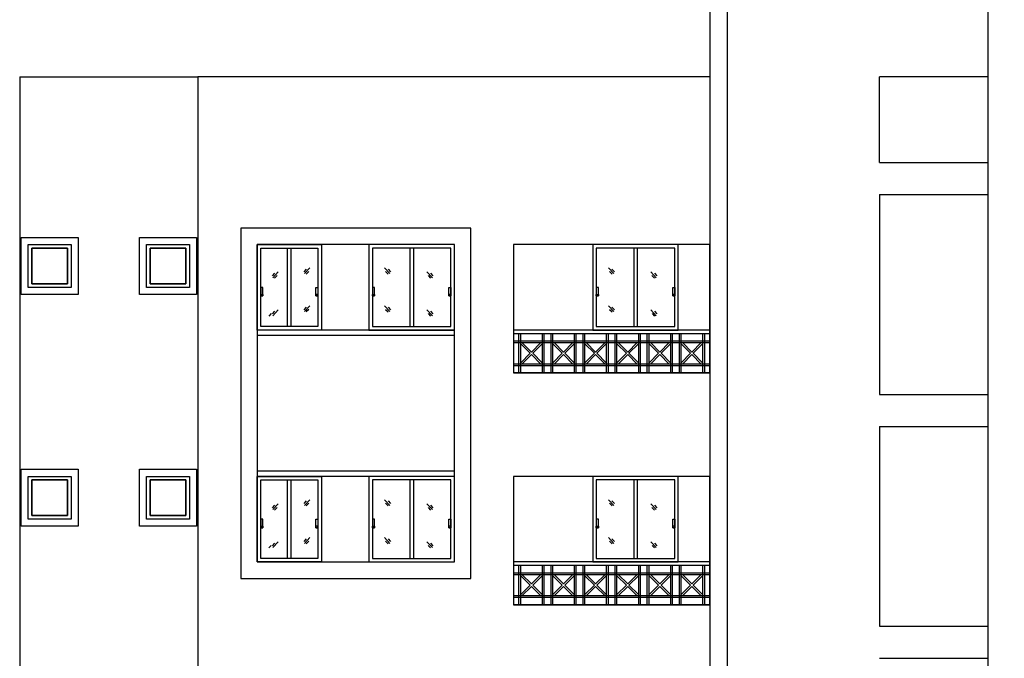
# Model space of a CAD drawing. Units: millimetres. Extents: x 145850 to 13971002, y 2584282 to 3253893.
# Drawn here: x 235057 to 248863, y 2938034 to 2946986 of the extents above; entities that cross this region are included whole.
import ezdxf

# ---------------------------------------------------------------- set-up
doc = ezdxf.new("R2010")
doc.units = ezdxf.units.MM
doc.header["$MEASUREMENT"] = 0
doc.header["$PDMODE"] = 35
doc.header["$PDSIZE"] = -1
doc.layers.add('_xref', color=252, linetype='Continuous')
doc.styles.add('Bajra_485_floor_plans_and_elevations$0$Standard', font='arial.ttf')
doc.dimstyles.new('Bajra_485_floor_plans_and_elevations$0$Standard', dxfattribs={"dimtxt": 300, "dimasz": 100, "dimexe": 0.18, "dimexo": 0.0625, "dimgap": 0.09, "dimtad": 0, "dimdec": 0, "dimzin": 0, "dimdsep": 46, "dimtxsty": 'Bajra_485_floor_plans_and_elevations$0$Standard', "dimblk": 'Bajra_485_floor_plans_and_elevations$0$_ArchTick', "dimcen": 0.09, "dimclrd": 256, "dimclre": 256, "dimclrt": 256, "dimadec": 0, "dimazin": 0, "dimtfac": 1, "dimtdec": 0, "dimtofl": 0, "dimtmove": 0, "dimatfit": 3, "dimfxl": 1, "dimtolj": 1, "dimtzin": 0, "dimarcsym": 0})

# ---------------------------------------------------------------- blocks, each defined once
blk = doc.blocks.new('Bajra_485_floor_plans_and_elevations$0$_ArchTick')
at = {"color": 0, "linetype": 'ByBlock', "const_width": 0.15}
blk.add_lwpolyline([(-0.5, -0.5), (0.5, 0.5)], dxfattribs=at)
blk = doc.blocks.new('*D629')
at = {"color": 252, "lineweight": -2, "transparency": 16777216}
for p, q in [((248632, 2949134), (249626, 2949134)), ((249626, 2949134), (249626, 2947513)), ((249626, 2944984), (249626, 2946606)), ((249399, 2944984), (249626, 2944984))]:
    blk.add_line(p, q, dxfattribs=at)
at = {"layer": 'Defpoints', "color": 0, "transparency": 16777216}
for p in [(248632, 2949134, 0), (249399, 2944984, 0), (249626, 2944984)]:
    blk.add_point(p, dxfattribs=at)
at = {"color": 252, "lineweight": -2, "transparency": 16777216, "xscale": 100, "yscale": 100, "zscale": 100}
for p, rotation in [((249626, 2949134), 90), ((249626, 2944984), 270)]:
    blk.add_blockref('Bajra_485_floor_plans_and_elevations$0$_ArchTick', p, dxfattribs=dict(at, rotation=rotation))
at = {"color": 252, "transparency": 16777216, "insert": (249626, 2947059), "char_height": 300, "attachment_point": 5, "rotation": 90, "style": 'Bajra_485_floor_plans_and_elevations$0$Standard'}
blk.add_mtext('\\A1;4150', dxfattribs=at)
blk = doc.blocks.new('Bajra_485_floor_plans_and_elevations')
for p, q in [((244732, 2949734.1, 0), (244732, 2915134.1, 0)), ((244982, 2915134.1, 0), (244982, 2949734.1, 0)), ((248632, 2949734.1, 0), (248632, 2915134.1, 0)), ((235057, 2946184.1, 0), (235057, 2915134.1, 0)), ((235057, 2946184.1, 0), (237557, 2946184.1, 0)), ((237557, 2946184.1, 0), (237557, 2915134.1, 0)), ((237557, 2946184.1, 0), (237557, 2915134.1, 0)), ((244732, 2946184.1, 0), (237557, 2946184.1, 0)), ((248632, 2946184.1, 0), (247112, 2946184.1, 0)), ((247112, 2944984.1, 0), (247112, 2946184.1, 0)), ((247112, 2944984.1, 0), (248632, 2944984.1, 0)), ((247112, 2944534.1, 0), (248632, 2944534.1, 0)), ((247112, 2944534.1, 0), (247112, 2941734.1, 0)), ((238808.7, 2943784.1), (238808.7, 2942684.1)), ((238858.7, 2943784.1), (238858.7, 2942684.1)), ((240527.1, 2943784.1), (240527.1, 2942684.1)), ((240577.1, 2943784.1), (240577.1, 2942684.1)), ((243667.1, 2943784.1, 0), (243667.1, 2942684.1, 0)), ((243717.1, 2943784.1, 0), (243717.1, 2942684.1, 0)), ((239125.7, 2943507.6), (239049.5, 2943426.7)), ((240171.7, 2943507.6), (240247.9, 2943426.7)), ((243311.7, 2943507.6, 0), (243387.9, 2943426.7, 0)), ((238630.3, 2943431.2), (238596.4, 2943393.9)), ((238680.3, 2943449.6), (238604.1, 2943368.7)), ((238664.8, 2943398.7), (238629.7, 2943362.5)), ((239075.8, 2943489.1), (239041.8, 2943451.9)), ((239110.3, 2943456.6), (239075.1, 2943420.5)), ((240187.2, 2943456.6), (240222.3, 2943420.5)), ((240221.7, 2943489.1), (240255.6, 2943451.9)), ((240766.9, 2943449.6), (240843.1, 2943368.7)), ((240782.3, 2943398.7), (240817.5, 2943362.5)), ((240816.8, 2943431.2), (240850.8, 2943393.9)), ((243327.2, 2943456.6, 0), (243362.3, 2943420.5, 0)), ((243361.7, 2943489.1, 0), (243395.6, 2943451.9, 0)), ((243906.9, 2943449.6, 0), (243983.1, 2943368.7, 0)), ((243922.3, 2943398.7, 0), (243957.5, 2943362.5, 0)), ((243956.8, 2943431.2, 0), (243990.8, 2943393.9, 0)), ((239075.8, 2942957.2), (239041.8, 2942920)), ((239125.7, 2942975.7), (239049.5, 2942894.8)), ((240171.7, 2942975.7), (240247.9, 2942894.8)), ((240221.7, 2942957.2), (240255.6, 2942920)), ((243311.7, 2942975.7, 0), (243387.9, 2942894.8, 0)), ((243361.7, 2942957.2, 0), (243395.6, 2942920, 0)), ((238583.9, 2942866.7), (238548.8, 2942830.6)), ((238630.3, 2942899.3), (238596.4, 2942862)), ((238680.3, 2942917.7), (238604.1, 2942836.8)), ((239110.3, 2942924.7), (239075.1, 2942888.6)), ((240187.2, 2942924.7), (240222.3, 2942888.6)), ((240766.9, 2942917.7), (240843.1, 2942836.8)), ((240783.2, 2942866.7), (240818.3, 2942830.6)), ((240816.8, 2942899.3), (240850.8, 2942862)), ((243327.2, 2942924.7, 0), (243362.3, 2942888.6, 0)), ((243906.9, 2942917.7, 0), (243983.1, 2942836.8, 0)), ((243923.2, 2942866.7, 0), (243958.3, 2942830.6, 0)), ((243956.8, 2942899.3, 0), (243990.8, 2942862, 0)), ((241152, 2942634.1, 0), (238387, 2942634.1, 0)), ((241152, 2942559.1, 0), (238387, 2942559.1, 0)), ((244732, 2942634.1, 0), (241982, 2942634.1, 0)), ((241982, 2942634.1, 0), (241982, 2942034.1, 0)), ((244732, 2942584.1, 0), (241982, 2942584.1, 0)), ((242057, 2942034.1, 0), (242057, 2942584.1, 0)), ((242407, 2942584.1, 0), (242407, 2942034.1, 0)), ((242507, 2942034.1, 0), (242507, 2942584.1, 0)), ((242857, 2942584.1, 0), (242857, 2942034.1, 0)), ((242957, 2942034.1, 0), (242957, 2942584.1, 0)), ((243307, 2942584.1, 0), (243307, 2942034.1, 0)), ((243407, 2942034.1, 0), (243407, 2942584.1, 0)), ((243757, 2942584.1, 0), (243757, 2942034.1, 0)), ((243857, 2942034.1, 0), (243857, 2942584.1, 0)), ((244207, 2942584.1, 0), (244207, 2942034.1, 0)), ((244307, 2942034.1, 0), (244307, 2942584.1, 0)), ((244657, 2942584.1, 0), (244657, 2942034.1, 0)), ((244732, 2942034.1, 0), (244732, 2942634.1, 0)), ((241982, 2942484.1, 0), (244732, 2942484.1, 0)), ((242082, 2942441.4, 0), (242214.3, 2942309.1, 0)), ((242099.7, 2942459.1, 0), (242232, 2942326.8, 0)), ((242364.3, 2942459.1, 0), (242232, 2942326.8, 0)), ((242382, 2942441.4, 0), (242249.7, 2942309.1, 0)), ((242532, 2942441.4, 0), (242664.3, 2942309.1, 0)), ((242549.7, 2942459.1, 0), (242682, 2942326.8, 0)), ((242814.3, 2942459.1, 0), (242682, 2942326.8, 0)), ((242832, 2942441.4, 0), (242699.7, 2942309.1, 0)), ((242982, 2942441.4, 0), (243114.3, 2942309.1, 0)), ((242999.7, 2942459.1, 0), (243132, 2942326.8, 0)), ((243264.3, 2942459.1, 0), (243132, 2942326.8, 0)), ((243282, 2942441.4, 0), (243149.7, 2942309.1, 0)), ((243432, 2942441.4, 0), (243564.3, 2942309.1, 0)), ((243449.7, 2942459.1, 0), (243582, 2942326.8, 0)), ((243714.3, 2942459.1, 0), (243582, 2942326.8, 0)), ((243732, 2942441.4, 0), (243599.7, 2942309.1, 0)), ((243882, 2942441.4, 0), (244014.3, 2942309.1, 0)), ((243899.7, 2942459.1, 0), (244032, 2942326.8, 0)), ((244164.3, 2942459.1, 0), (244032, 2942326.8, 0)), ((244182, 2942441.4, 0), (244049.7, 2942309.1, 0)), ((244332, 2942441.4, 0), (244464.3, 2942309.1, 0)), ((244349.7, 2942459.1, 0), (244482, 2942326.8, 0)), ((244614.3, 2942459.1, 0), (244482, 2942326.8, 0)), ((244632, 2942441.4, 0), (244499.7, 2942309.1, 0)), ((242214.3, 2942309.1, 0), (242082, 2942176.8, 0)), ((242232, 2942291.4, 0), (242099.7, 2942159.1, 0)), ((242232, 2942291.4, 0), (242364.3, 2942159.1, 0)), ((242249.7, 2942309.1, 0), (242382, 2942176.8, 0)), ((242664.3, 2942309.1, 0), (242532, 2942176.8, 0)), ((242682, 2942291.4, 0), (242549.7, 2942159.1, 0)), ((242682, 2942291.4, 0), (242814.3, 2942159.1, 0)), ((242699.7, 2942309.1, 0), (242832, 2942176.8, 0)), ((243114.3, 2942309.1, 0), (242982, 2942176.8, 0)), ((243132, 2942291.4, 0), (242999.7, 2942159.1, 0)), ((243132, 2942291.4, 0), (243264.3, 2942159.1, 0)), ((243149.7, 2942309.1, 0), (243282, 2942176.8, 0)), ((243564.3, 2942309.1, 0), (243432, 2942176.8, 0)), ((243582, 2942291.4, 0), (243449.7, 2942159.1, 0)), ((243582, 2942291.4, 0), (243714.3, 2942159.1, 0)), ((243599.7, 2942309.1, 0), (243732, 2942176.8, 0)), ((244014.3, 2942309.1, 0), (243882, 2942176.8, 0)), ((244032, 2942291.4, 0), (243899.7, 2942159.1, 0)), ((244032, 2942291.4, 0), (244164.3, 2942159.1, 0)), ((244049.7, 2942309.1, 0), (244182, 2942176.8, 0)), ((244464.3, 2942309.1, 0), (244332, 2942176.8, 0)), ((244482, 2942291.4, 0), (244349.7, 2942159.1, 0)), ((244482, 2942291.4, 0), (244614.3, 2942159.1, 0)), ((244499.7, 2942309.1, 0), (244632, 2942176.8, 0)), ((244732, 2942134.1, 0), (241982, 2942134.1, 0)), ((244732, 2942034.1, 0), (241982, 2942034.1, 0)), ((247112, 2941734.1, 0), (248632, 2941734.1, 0)), ((247112, 2941284.1, 0), (248632, 2941284.1, 0)), ((247112, 2941284.1, 0), (247112, 2938484.1, 0)), ((241152, 2940659.1, 0), (238387, 2940659.1, 0)), ((241152, 2940584.1, 0), (238387, 2940584.1, 0)), ((238808.7, 2940534.1), (238808.7, 2939434.1)), ((238858.7, 2940534.1), (238858.7, 2939434.1)), ((240527.1, 2940534.1), (240527.1, 2939434.1)), ((240577.1, 2940534.1), (240577.1, 2939434.1)), ((243667.1, 2940534.1, 0), (243667.1, 2939434.1, 0)), ((243717.1, 2940534.1, 0), (243717.1, 2939434.1, 0)), ((238680.3, 2940199.6), (238604.1, 2940118.7)), ((239075.8, 2940239.1), (239041.8, 2940201.9)), ((239125.7, 2940257.6), (239049.5, 2940176.7)), ((239110.3, 2940206.6), (239075.1, 2940170.5)), ((240171.7, 2940257.6), (240247.9, 2940176.7)), ((240187.2, 2940206.6), (240222.3, 2940170.5)), ((240221.7, 2940239.1), (240255.6, 2940201.9)), ((240766.9, 2940199.6), (240843.1, 2940118.7)), ((243311.7, 2940257.6, 0), (243387.9, 2940176.7, 0)), ((243327.2, 2940206.6, 0), (243362.3, 2940170.5, 0)), ((243361.7, 2940239.1, 0), (243395.6, 2940201.9, 0)), ((243906.9, 2940199.6, 0), (243983.1, 2940118.7, 0)), ((238630.3, 2940181.2), (238596.4, 2940143.9)), ((238664.8, 2940148.7), (238629.7, 2940112.5)), ((240782.3, 2940148.7), (240817.5, 2940112.5)), ((240816.8, 2940181.2), (240850.8, 2940143.9)), ((243922.3, 2940148.7, 0), (243957.5, 2940112.5, 0)), ((243956.8, 2940181.2, 0), (243990.8, 2940143.9, 0)), ((238630.3, 2939649.3), (238596.4, 2939612)), ((238680.3, 2939667.7), (238604.1, 2939586.8)), ((239075.8, 2939707.2), (239041.8, 2939670)), ((239125.7, 2939725.7), (239049.5, 2939644.8)), ((239110.3, 2939674.7), (239075.1, 2939638.6)), ((240171.7, 2939725.7), (240247.9, 2939644.8)), ((240187.2, 2939674.7), (240222.3, 2939638.6)), ((240221.7, 2939707.2), (240255.6, 2939670)), ((240766.9, 2939667.7), (240843.1, 2939586.8)), ((240816.8, 2939649.3), (240850.8, 2939612)), ((243311.7, 2939725.7, 0), (243387.9, 2939644.8, 0)), ((243327.2, 2939674.7, 0), (243362.3, 2939638.6, 0)), ((243361.7, 2939707.2, 0), (243395.6, 2939670, 0)), ((243906.9, 2939667.7, 0), (243983.1, 2939586.8, 0)), ((243956.8, 2939649.3, 0), (243990.8, 2939612, 0)), ((238583.9, 2939616.7), (238548.8, 2939580.6)), ((240783.2, 2939616.7), (240818.3, 2939580.6)), ((243923.2, 2939616.7, 0), (243958.3, 2939580.6, 0)), ((244732, 2939384.1, 0), (241982, 2939384.1, 0)), ((241982, 2939384.1, 0), (241982, 2938784.1, 0)), ((244732, 2938784.1, 0), (244732, 2939384.1, 0)), ((244732, 2939334.1, 0), (241982, 2939334.1, 0)), ((241982, 2939234.1, 0), (244732, 2939234.1, 0)), ((242057, 2938784.1, 0), (242057, 2939334.1, 0)), ((242407, 2939334.1, 0), (242407, 2938784.1, 0)), ((242507, 2938784.1, 0), (242507, 2939334.1, 0)), ((242857, 2939334.1, 0), (242857, 2938784.1, 0)), ((242957, 2938784.1, 0), (242957, 2939334.1, 0)), ((243307, 2939334.1, 0), (243307, 2938784.1, 0)), ((243407, 2938784.1, 0), (243407, 2939334.1, 0)), ((243757, 2939334.1, 0), (243757, 2938784.1, 0)), ((243857, 2938784.1, 0), (243857, 2939334.1, 0)), ((244207, 2939334.1, 0), (244207, 2938784.1, 0)), ((244307, 2938784.1, 0), (244307, 2939334.1, 0)), ((244657, 2939334.1, 0), (244657, 2938784.1, 0)), ((242082, 2939191.4, 0), (242214.3, 2939059.1, 0)), ((242099.7, 2939209.1, 0), (242232, 2939076.8, 0)), ((242364.3, 2939209.1, 0), (242232, 2939076.8, 0)), ((242382, 2939191.4, 0), (242249.7, 2939059.1, 0)), ((242532, 2939191.4, 0), (242664.3, 2939059.1, 0)), ((242549.7, 2939209.1, 0), (242682, 2939076.8, 0)), ((242814.3, 2939209.1, 0), (242682, 2939076.8, 0)), ((242832, 2939191.4, 0), (242699.7, 2939059.1, 0)), ((242982, 2939191.4, 0), (243114.3, 2939059.1, 0)), ((242999.7, 2939209.1, 0), (243132, 2939076.8, 0)), ((243264.3, 2939209.1, 0), (243132, 2939076.8, 0)), ((243282, 2939191.4, 0), (243149.7, 2939059.1, 0)), ((243432, 2939191.4, 0), (243564.3, 2939059.1, 0)), ((243449.7, 2939209.1, 0), (243582, 2939076.8, 0)), ((243714.3, 2939209.1, 0), (243582, 2939076.8, 0)), ((243732, 2939191.4, 0), (243599.7, 2939059.1, 0)), ((243882, 2939191.4, 0), (244014.3, 2939059.1, 0)), ((243899.7, 2939209.1, 0), (244032, 2939076.8, 0)), ((244164.3, 2939209.1, 0), (244032, 2939076.8, 0)), ((244182, 2939191.4, 0), (244049.7, 2939059.1, 0)), ((244332, 2939191.4, 0), (244464.3, 2939059.1, 0)), ((244349.7, 2939209.1, 0), (244482, 2939076.8, 0)), ((244614.3, 2939209.1, 0), (244482, 2939076.8, 0)), ((244632, 2939191.4, 0), (244499.7, 2939059.1, 0)), ((242214.3, 2939059.1, 0), (242082, 2938926.8, 0)), ((242232, 2939041.4, 0), (242099.7, 2938909.1, 0)), ((242232, 2939041.4, 0), (242364.3, 2938909.1, 0)), ((242249.7, 2939059.1, 0), (242382, 2938926.8, 0)), ((242664.3, 2939059.1, 0), (242532, 2938926.8, 0)), ((242682, 2939041.4, 0), (242549.7, 2938909.1, 0)), ((242682, 2939041.4, 0), (242814.3, 2938909.1, 0)), ((242699.7, 2939059.1, 0), (242832, 2938926.8, 0)), ((243114.3, 2939059.1, 0), (242982, 2938926.8, 0)), ((243132, 2939041.4, 0), (242999.7, 2938909.1, 0)), ((243132, 2939041.4, 0), (243264.3, 2938909.1, 0)), ((243149.7, 2939059.1, 0), (243282, 2938926.8, 0)), ((243564.3, 2939059.1, 0), (243432, 2938926.8, 0)), ((243582, 2939041.4, 0), (243449.7, 2938909.1, 0)), ((243582, 2939041.4, 0), (243714.3, 2938909.1, 0)), ((243599.7, 2939059.1, 0), (243732, 2938926.8, 0)), ((244014.3, 2939059.1, 0), (243882, 2938926.8, 0)), ((244032, 2939041.4, 0), (243899.7, 2938909.1, 0)), ((244032, 2939041.4, 0), (244164.3, 2938909.1, 0)), ((244049.7, 2939059.1, 0), (244182, 2938926.8, 0)), ((244464.3, 2939059.1, 0), (244332, 2938926.8, 0)), ((244482, 2939041.4, 0), (244349.7, 2938909.1, 0)), ((244482, 2939041.4, 0), (244614.3, 2938909.1, 0)), ((244499.7, 2939059.1, 0), (244632, 2938926.8, 0)), ((244732, 2938884.1, 0), (241982, 2938884.1, 0)), ((244732, 2938784.1, 0), (241982, 2938784.1, 0)), ((247112, 2938484.1, 0), (248632, 2938484.1, 0)), ((247112, 2938034.1, 0), (248632, 2938034.1, 0))]:
    blk.add_line(p, q)
at = {"elevation": 0}
for points in [[(241382, 2944064.1), (238157, 2944064.1), (238157, 2939154.1), (241382, 2939154.1)], [(235077, 2943934.1), (235877, 2943934.1), (235877, 2943134.1), (235077, 2943134.1)], [(236737, 2943934.1), (237537, 2943934.1), (237537, 2943134.1), (236737, 2943134.1)], [(235177, 2943834.1), (235777, 2943834.1), (235777, 2943234.1), (235177, 2943234.1)], [(236837, 2943834.1), (237437, 2943834.1), (237437, 2943234.1), (236837, 2943234.1)], [(238387, 2943834.1), (239287, 2943834.1), (239287, 2942634.1), (238387, 2942634.1)], [(241152, 2943834.1), (238387, 2943834.1), (238387, 2939384.1), (241152, 2939384.1)], [(238437, 2943784.1), (239237, 2943784.1), (239237, 2942684.1), (238437, 2942684.1)], [(241152, 2943834.1), (239952, 2943834.1), (239952, 2942634.1), (241152, 2942634.1)], [(241102, 2943784.1), (240002, 2943784.1), (240002, 2942684.1), (241102, 2942684.1)], [(244732, 2943834.1), (241982, 2943834.1), (241982, 2942034.1), (244732, 2942034.1)], [(244292, 2943834.1), (243092, 2943834.1), (243092, 2942634.1), (244292, 2942634.1)], [(244242, 2943784.1), (243142, 2943784.1), (243142, 2942684.1), (244242, 2942684.1)], [(238465.8, 2943234.1), (238437, 2943234.1), (238437, 2943114.8), (238465.8, 2943114.8)], [(239208.2, 2943234.1), (239237, 2943234.1), (239237, 2943114.8), (239208.2, 2943114.8)], [(240030.8, 2943234.1), (240002, 2943234.1), (240002, 2943114.8), (240030.8, 2943114.8)], [(241073.2, 2943234.1), (241102, 2943234.1), (241102, 2943114.8), (241073.2, 2943114.8)], [(243170.8, 2943234.1), (243142, 2943234.1), (243142, 2943114.8), (243170.8, 2943114.8)], [(244213.2, 2943234.1), (244242, 2943234.1), (244242, 2943114.8), (244213.2, 2943114.8)], [(238465.8, 2943114.8), (238437, 2943114.8), (238437, 2943135.2), (238465.8, 2943135.2)], [(239208.2, 2943114.8), (239237, 2943114.8), (239237, 2943135.2), (239208.2, 2943135.2)], [(240030.8, 2943114.8), (240002, 2943114.8), (240002, 2943135.2), (240030.8, 2943135.2)], [(241073.2, 2943114.8), (241102, 2943114.8), (241102, 2943135.2), (241073.2, 2943135.2)], [(243170.8, 2943114.8), (243142, 2943114.8), (243142, 2943135.2), (243170.8, 2943135.2)], [(244213.2, 2943114.8), (244242, 2943114.8), (244242, 2943135.2), (244213.2, 2943135.2)], [(235077, 2940684.1), (235877, 2940684.1), (235877, 2939884.1), (235077, 2939884.1)], [(236737, 2940684.1), (237537, 2940684.1), (237537, 2939884.1), (236737, 2939884.1)], [(235177, 2940584.1), (235777, 2940584.1), (235777, 2939984.1), (235177, 2939984.1)], [(236837, 2940584.1), (237437, 2940584.1), (237437, 2939984.1), (236837, 2939984.1)], [(238387, 2940584.1), (239287, 2940584.1), (239287, 2939384.1), (238387, 2939384.1)], [(238437, 2940534.1), (239237, 2940534.1), (239237, 2939434.1), (238437, 2939434.1)], [(241152, 2940584.1), (239952, 2940584.1), (239952, 2939384.1), (241152, 2939384.1)], [(241102, 2940534.1), (240002, 2940534.1), (240002, 2939434.1), (241102, 2939434.1)], [(244732, 2940584.1), (241982, 2940584.1), (241982, 2938784.1), (244732, 2938784.1)], [(244292, 2940584.1), (243092, 2940584.1), (243092, 2939384.1), (244292, 2939384.1)], [(244242, 2940534.1), (243142, 2940534.1), (243142, 2939434.1), (244242, 2939434.1)], [(238465.8, 2939984.1), (238437, 2939984.1), (238437, 2939864.8), (238465.8, 2939864.8)], [(239208.2, 2939984.1), (239237, 2939984.1), (239237, 2939864.8), (239208.2, 2939864.8)], [(240030.8, 2939984.1), (240002, 2939984.1), (240002, 2939864.8), (240030.8, 2939864.8)], [(241073.2, 2939984.1), (241102, 2939984.1), (241102, 2939864.8), (241073.2, 2939864.8)], [(243170.8, 2939984.1), (243142, 2939984.1), (243142, 2939864.8), (243170.8, 2939864.8)], [(244213.2, 2939984.1), (244242, 2939984.1), (244242, 2939864.8), (244213.2, 2939864.8)], [(238465.8, 2939864.8), (238437, 2939864.8), (238437, 2939885.2), (238465.8, 2939885.2)], [(239208.2, 2939864.8), (239237, 2939864.8), (239237, 2939885.2), (239208.2, 2939885.2)], [(240030.8, 2939864.8), (240002, 2939864.8), (240002, 2939885.2), (240030.8, 2939885.2)], [(241073.2, 2939864.8), (241102, 2939864.8), (241102, 2939885.2), (241073.2, 2939885.2)], [(243170.8, 2939864.8), (243142, 2939864.8), (243142, 2939885.2), (243170.8, 2939885.2)], [(244213.2, 2939864.8), (244242, 2939864.8), (244242, 2939885.2), (244213.2, 2939885.2)]]:
    blk.add_lwpolyline(points, close=True, dxfattribs=at)
for points in [[(235227, 2943559.1), (235227, 2943784.1), (235727, 2943784.1), (235727, 2943559.1)], [(235727, 2943559.1), (235727, 2943784.1), (235227, 2943784.1), (235227, 2943559.1)], [(236887, 2943559.1), (236887, 2943784.1), (237387, 2943784.1), (237387, 2943559.1)], [(237387, 2943559.1), (237387, 2943784.1), (236887, 2943784.1), (236887, 2943559.1)], [(235727, 2943559.1), (235727, 2943284.1), (235227, 2943284.1), (235227, 2943559.1)], [(235227, 2943559.1), (235227, 2943284.1), (235727, 2943284.1), (235727, 2943559.1)], [(237387, 2943559.1), (237387, 2943284.1), (236887, 2943284.1), (236887, 2943559.1)], [(236887, 2943559.1), (236887, 2943284.1), (237387, 2943284.1), (237387, 2943559.1)], [(242082, 2942034.1), (242082, 2942584.1)], [(242382, 2942584.1), (242382, 2942034.1)], [(242532, 2942034.1), (242532, 2942584.1)], [(242832, 2942584.1), (242832, 2942034.1)], [(242982, 2942034.1), (242982, 2942584.1)], [(243282, 2942584.1), (243282, 2942034.1)], [(243432, 2942034.1), (243432, 2942584.1)], [(243732, 2942584.1), (243732, 2942034.1)], [(243882, 2942034.1), (243882, 2942584.1)], [(244182, 2942584.1), (244182, 2942034.1)], [(244332, 2942034.1), (244332, 2942584.1)], [(244632, 2942584.1), (244632, 2942034.1)], [(241982, 2942459.1), (244732, 2942459.1)], [(244732, 2942159.1), (241982, 2942159.1)], [(235227, 2940309.1), (235227, 2940534.1), (235727, 2940534.1), (235727, 2940309.1)], [(235727, 2940309.1), (235727, 2940534.1), (235227, 2940534.1), (235227, 2940309.1)], [(236887, 2940309.1), (236887, 2940534.1), (237387, 2940534.1), (237387, 2940309.1)], [(237387, 2940309.1), (237387, 2940534.1), (236887, 2940534.1), (236887, 2940309.1)], [(235727, 2940309.1), (235727, 2940034.1), (235227, 2940034.1), (235227, 2940309.1)], [(235227, 2940309.1), (235227, 2940034.1), (235727, 2940034.1), (235727, 2940309.1)], [(237387, 2940309.1), (237387, 2940034.1), (236887, 2940034.1), (236887, 2940309.1)], [(236887, 2940309.1), (236887, 2940034.1), (237387, 2940034.1), (237387, 2940309.1)], [(242082, 2938784.1), (242082, 2939334.1)], [(242382, 2939334.1), (242382, 2938784.1)], [(242532, 2938784.1), (242532, 2939334.1)], [(242832, 2939334.1), (242832, 2938784.1)], [(242982, 2938784.1), (242982, 2939334.1)], [(243282, 2939334.1), (243282, 2938784.1)], [(243432, 2938784.1), (243432, 2939334.1)], [(243732, 2939334.1), (243732, 2938784.1)], [(243882, 2938784.1), (243882, 2939334.1)], [(244182, 2939334.1), (244182, 2938784.1)], [(244332, 2938784.1), (244332, 2939334.1)], [(244632, 2939334.1), (244632, 2938784.1)], [(241982, 2939209.1), (244732, 2939209.1)], [(244732, 2938909.1), (241982, 2938909.1)]]:
    blk.add_lwpolyline(points, dxfattribs=at)
dim = blk.add_linear_dim(base=(249626.1, 2944984.1), p1=(248632, 2949134.1, 0), p2=(249398.8, 2944984.1, 0), angle=90, dimstyle='Bajra_485_floor_plans_and_elevations$0$Standard', override={"dimclrd": 252, "dimclre": 252, "dimclrt": 252, "dimtfillclr": 6})
dim.commit()
dim.dimension.update_dxf_attribs({"geometry": '*D629', "text_midpoint": (249626.1, 2947059.1)})

msp = doc.modelspace()

# ---------------------------------------------------------------- block references
at = {"layer": '_xref'}
msp.add_blockref('Bajra_485_floor_plans_and_elevations', (0, 0), dxfattribs=at)

doc.saveas('drawing.dxf')
